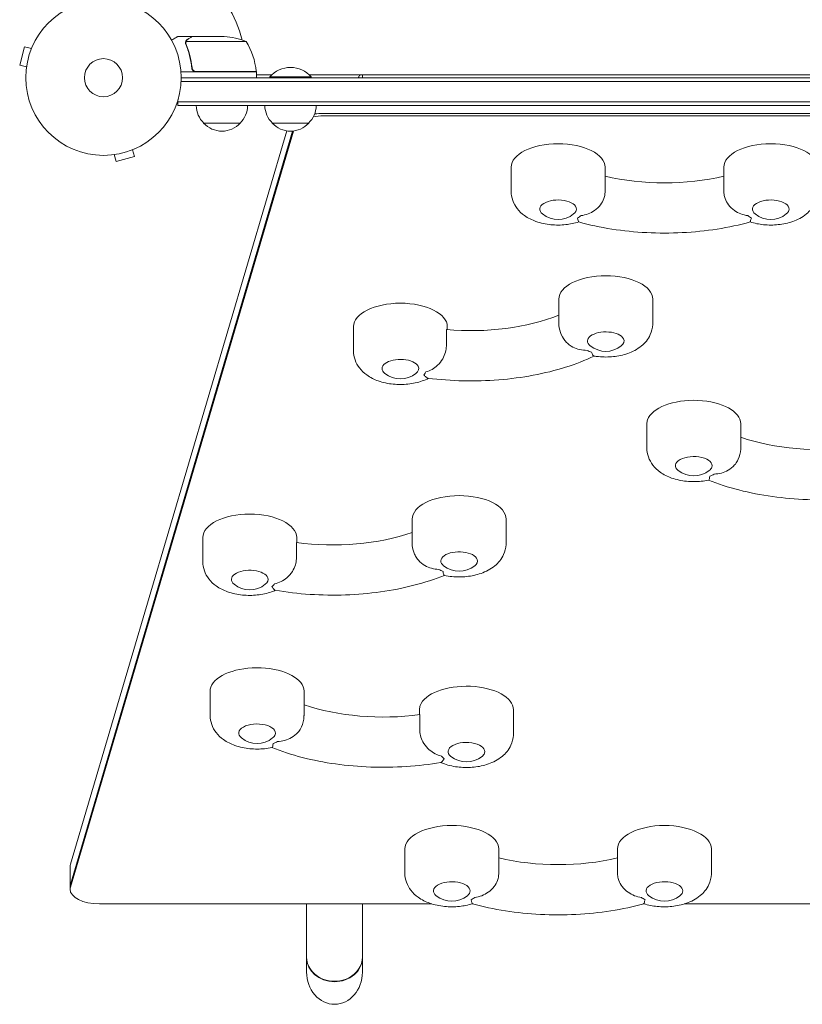
# Model space of a CAD drawing. Units: millimetres. Extents: x -4426 to 4466, y -2604 to 3088.
# Drawn here: x -2879 to -2346, y -1104 to -432 of the extents above; entities that cross this region are included whole.
import ezdxf

# ---------------------------------------------------------------- set-up
doc = ezdxf.new("R2010")
doc.units = ezdxf.units.MM
doc.header["$LTSCALE"] = 20
doc.layers.add('2d', color=230, linetype='Continuous')

msp = doc.modelspace()

# ---------------------------------------------------------------- linework, layer by layer
at = {"layer": '2d', "lineweight": 0}
for p, q in [((-2761.89, -443.85), (-2771.69, -443.85)), ((-2766.2, -448.07), (-2766.2, -448.07)), ((-2724.93, -447.1), (-2765.83, -447.1)), ((-2761.89, -443.85), (-2761.89, -443.97)), ((-2761.69, -443.85), (-2739.77, -443.85)), ((-2875.95, -450.72), (-2879.31, -463.27)), ((-2871.31, -451.96), (-2875.95, -450.72)), ((-2870.74, -450.61), (-2870.73, -450.56)), ((-2870.72, -450.56), (-2870.73, -450.56)), ((-2874.67, -464.52), (-2879.31, -463.27)), ((-2874.87, -466.02), (-2874.86, -465.97)), ((-2874.86, -466.02), (-2874.87, -466.02)), ((-2717.93, -467.85), (-2769.34, -467.85)), ((-2761.89, -464.05), (-2761.89, -465.55)), ((-2758.79, -467.65), (-2717.94, -467.65)), ((-2718.75, -467.85), (-2718.87, -467.65)), ((-2717.93, -467.85), (-2717.93, -471.85)), ((-2717.6, -469.85), (-2717.93, -469.27)), ((-2717.93, -469.85), (-2707.22, -469.85)), ((-2197.22, -469.85), (-2682.06, -469.85)), ((-2645.64, -469.85), (-2645.64, -471.85)), ((-2110.04, -474.35), (-2769.24, -474.35)), ((-2769.18, -471.85), (-2110.1, -471.85)), ((-2708.64, -471.35), (-2680.64, -471.35)), ((-2708.64, -471.85), (-2708.64, -471.35)), ((-2680.64, -471.85), (-2680.64, -471.35)), ((-2771.38, -490.85), (-2771.38, -486.96)), ((-2107.9, -488.35), (-2771.38, -488.35)), ((-2107.9, -490.85), (-2771.38, -490.85)), ((-2206.91, -496.17), (-2672.37, -496.17)), ((-2753.88, -502.85), (-2728.88, -502.85)), ((-2707.14, -502.85), (-2682.14, -502.85)), ((-2206.91, -497.9), (-2672.37, -497.9)), ((-2697.25, -508.13), (-2844.76, -1008.35)), ((-2692.68, -508.22), (-2844.76, -1023.94)), ((-2693.21, -508.27), (-2844.76, -1022.21)), ((-2802.29, -520.98), (-2801.05, -525.61)), ((-2800.9, -520.39), (-2800.94, -520.41)), ((-2800.9, -520.39), (-2800.9, -520.39)), ((-2816.3, -524.52), (-2816.35, -524.54)), ((-2816.35, -524.53), (-2816.35, -524.54)), ((-2814.85, -524.34), (-2813.61, -528.98)), ((-2813.61, -528.98), (-2801.05, -525.61)), ((-2544.14, -532.9), (-2544.14, -549.35)), ((-2480.14, -532.9), (-2480.14, -549.35)), ((-2399.14, -532.9), (-2399.14, -549.35)), ((-2511.64, -622.9), (-2511.64, -639.35)), ((-2447.64, -622.9), (-2447.64, -639.35)), ((-2651.7, -641.66), (-2651.7, -658.12)), ((-2588.36, -643.63), (-2588.36, -654.88)), ((-2587.7, -641.66), (-2587.7, -643.69)), ((-2451.64, -707.9), (-2451.64, -724.35)), ((-2387.64, -707.9), (-2387.64, -724.35)), ((-2611.64, -772.9), (-2611.64, -789.35)), ((-2547.64, -772.9), (-2547.64, -789.35)), ((-2754.44, -785.49), (-2754.44, -801.94)), ((-2690.44, -785.49), (-2690.44, -788.86)), ((-2690.65, -788.83), (-2690.65, -800.08)), ((-2749.44, -890.31), (-2749.44, -906.76)), ((-2685.44, -890.31), (-2685.44, -906.76)), ((-2606.64, -902.9), (-2606.64, -906.27)), ((-2606.42, -917.49), (-2606.42, -906.25)), ((-2542.64, -902.9), (-2542.64, -919.35)), ((-2616.64, -997.9), (-2616.64, -1014.35)), ((-2552.64, -997.9), (-2552.64, -1014.35)), ((-2471.64, -997.9), (-2471.64, -1014.35)), ((-2407.64, -997.9), (-2407.64, -1014.35)), ((-2844.98, -1025.4), (-2844.98, -1009.81)), ((-2824.98, -1035.4), (-2598.19, -1035.4)), ((-2683.64, -1035.4), (-2683.64, -1081.91)), ((-2645.64, -1035.4), (-2645.64, -1081.91)), ((-2571.09, -1035.4), (-2570.09, -1035.4)), ((-2454.19, -1035.4), (-2453.19, -1035.4)), ((-2426.09, -1035.4), (-2054.31, -1035.4))]:
    msp.add_line(p, q, dxfattribs=at)
for radius in [53, 13]:
    msp.add_circle((-2822.18, -471.85), radius, dxfattribs=at)
for centre, radius, start, end in [((-2822.18, -471.85), 98, 15.20005, 74.79995), ((-2742.93, -493.75), 50, 68.8998, 86.37569), ((-2767.64, -473.12), 50, 6.47279, 31.34969), ((-2822.18, -471.85), 98, 2.33925, 2.45629), ((-2720.93, -467.82), 3, 3.19122, 6.47279), ((-2694.64, -483.18), 18.33, 40.19046, 139.80954), ((-2741.89, -490.66), 17, 180.6413, 225.8135), ((-2740.88, -490.66), 17, 314.1865, 359.3587), ((-2695.14, -490.66), 17, 180.6413, 225.8135), ((-2694.14, -490.66), 17, 314.1865, 359.3587), ((-2741.38, -491.33), 17, 222.66793, 317.33207), ((-2694.64, -491.33), 17, 222.66793, 317.33207), ((-2512.14, -551.5), 17, 231.4989, 308.5011), ((-2367.14, -551.5), 17, 231.4989, 308.5011), ((-2479.64, -641.5), 17, 231.4989, 308.5011), ((-2619.7, -660.26), 17, 231.4989, 308.5011), ((-2419.64, -726.5), 17, 231.4989, 308.5011), ((-2579.64, -791.5), 17, 231.4989, 308.5011), ((-2722.44, -804.09), 17, 231.4989, 308.5011), ((-2717.44, -908.91), 17, 231.4989, 308.5011), ((-2574.64, -921.5), 17, 231.4989, 308.5011), ((-2584.64, -1016.5), 17, 231.4989, 308.5011), ((-2439.64, -1016.5), 17, 231.4989, 308.5011)]:
    msp.add_arc(centre, radius, start, end, dxfattribs=at)
for centre, major_axis, ratio, start_param, end_param in [((-2664.64, -463.22), (-19, 0), 0.866025, 0.41466, 0.418286), ((-2664.64, -463.22), (-19, 0), 0.866025, 2.589551, 2.726932), ((-2672.37, -506.17), (-20, 0), 0.5, 4.712389, 5.008658), ((-2672.37, -506.17), (20, 0), 0.5, 1.570796, 1.867065), ((-2672.37, -507.9), (20, 0), 0.5, 1.570796, 1.910673), ((-2512.14, -532.9), (-32, 0), 0.5, 3.141593, 6.283185), ((-2367.14, -532.9), (-32, 0), 0.5, 3.141593, 6.283185), ((-2439.64, -496.08), (95, 0), 0.5, 4.271973, 5.152805), ((-2512.14, -561.48), (12.5, 0), 0.5, 0, 3.702749), ((-2367.14, -561.48), (12.5, 0), 0.5, 0, 3.702749), ((-2512.14, -561.48), (12.5, 0), 0.5, 5.722029, 6.283185), ((-2367.14, -561.48), (12.5, 0), 0.5, 5.722029, 6.283185), ((-2512.14, -561.48), (18, 0), 0.5, 5.53967, 5.76382), ((-2367.14, -561.48), (18, 0), 0.5, 3.660958, 3.885108), ((-2479.64, -622.9), (-32, 0), 0.5, 3.141593, 6.283185), ((-2619.7, -641.66), (-32, 0), 0.5, 3.141593, 6.283185), ((-2571.42, -596.89), (95, 0), 0.5, 4.533145, 5.393047), ((-2479.64, -651.48), (12.5, 0), 0.5, 0.261799, 3.702749), ((-2479.64, -651.48), (12.5, 0), 0.5, 5.722029, 6.544985), ((-2479.64, -651.48), (18, 0), 0.5, 3.922758, 4.146908), ((-2619.7, -670.24), (12.5, 0), 0.5, 0.261799, 3.702749), ((-2619.7, -670.24), (12.5, 0), 0.5, 5.722029, 6.544985), ((-2619.7, -670.24), (18, 0), 0.5, 5.801469, 6.025619), ((-2419.64, -707.9), (-32, 0), 0.5, 3.141593, 6.108652), ((-2419.64, -707.9), (-32, 0), 0.5, 6.108652, 6.283185), ((-2333.65, -678.01), (95, 0), 0.5, 4.10788, 4.9789), ((-2419.64, -736.48), (12.5, 0), 0.5, 6.108652, 9.985934), ((-2419.64, -736.48), (12.5, 0), 0.5, 5.722029, 6.108652), ((-2419.64, -736.48), (18, 0), 0.5, 5.365137, 5.589287), ((-2579.64, -772.9), (-32, 0), 0.5, 3.141593, 6.283185), ((-2722.44, -785.49), (-32, 0), 0.5, 3.141593, 6.283185), ((-2665.63, -743.01), (95, 0), 0.5, 4.445878, 5.316898), ((-2579.64, -801.48), (12.5, 0), 0.5, 0.174533, 3.702749), ((-2579.64, -801.48), (12.5, 0), 0.5, 5.722029, 6.457718), ((-2722.44, -814.07), (12.5, 0), 0.5, 0.174533, 3.702749), ((-2579.64, -801.48), (18, 0), 0.5, 3.835491, 4.059641), ((-2722.44, -814.07), (12.5, 0), 0.5, 5.722029, 6.457718), ((-2722.44, -814.07), (18, 0), 0.5, 5.714203, 5.938353), ((-2717.44, -890.31), (-32, 0), 0.5, 3.141593, 6.108652), ((-2574.64, -902.9), (-32, 0), 0.5, 3.141593, 6.108652), ((-2717.44, -890.31), (-32, 0), 0.5, 6.108652, 6.283185), ((-2631.44, -860.42), (95, 0), 0.5, 4.10788, 4.9789), ((-2574.64, -902.9), (-32, 0), 0.5, 6.108652, 6.283185), ((-2717.44, -918.89), (12.5, 0), 0.5, 6.108652, 9.985934), ((-2717.44, -918.89), (12.5, 0), 0.5, 5.722029, 6.108652), ((-2717.44, -918.89), (18, 0), 0.5, 5.365137, 5.589287), ((-2574.64, -931.48), (12.5, 0), 0.5, 6.108652, 9.985934), ((-2574.64, -931.48), (12.5, 0), 0.5, 5.722029, 6.108652), ((-2574.64, -931.48), (18, 0), 0.5, 3.486425, 3.710575), ((-2584.64, -997.9), (-32, 0), 0.5, 3.141593, 6.283185), ((-2439.64, -997.9), (-32, 0), 0.5, 3.141593, 6.283185), ((-2512.14, -961.08), (95, 0), 0.5, 4.271973, 5.152805), ((-2824.98, -1009.81), (-20, 0), 0.5, 6.136798, 6.283185), ((-2584.64, -1026.48), (12.5, 0), 0.5, 0, 3.702749), ((-2439.64, -1026.48), (12.5, 0), 0.5, 0, 3.702749), ((-2824.98, -1023.67), (-20, 0), 0.5, 6.136798, 6.283185), ((-2824.98, -1023.67), (20, 0), 0.5, 2.995205, 3.141593), ((-2824.98, -1025.4), (20, 0), 0.5, 2.995205, 3.141593), ((-2824.98, -1025.4), (20, 0), 0.5, 3.141593, 4.712389), ((-2584.64, -1026.48), (12.5, 0), 0.5, 5.722029, 6.283185), ((-2439.64, -1026.48), (12.5, 0), 0.5, 5.722029, 6.283185), ((-2584.64, -1026.48), (18, 0), 0.5, 5.53967, 5.76382), ((-2439.64, -1026.48), (18, 0), 0.5, 3.660958, 3.885108), ((-2664.64, -1071.68), (-19, 0), 0.866025, 0, 3.141593), ((-2664.64, -1072.02), (-19, 0), 0.866025, 0, 1.570796), ((-2664.64, -1072.02), (-19, 0), 0.866025, 1.570796, 3.141593), ((-2664.64, -1081.91), (0, 21.94), 0.866025, 1.570796, 3.141593), ((-2664.64, -1081.91), (0, 21.94), 0.866025, 3.141593, 4.712389)]:
    msp.add_ellipse(centre, major_axis=major_axis, ratio=ratio, start_param=start_param, end_param=end_param, dxfattribs=at)
for points, knots in [([(-2771.69, -443.85), (-2771.69, -443.85), (-2771.8, -443.91), (-2772.12, -444.1), (-2772.25, -444.18), (-2772.5, -444.32), (-2772.63, -444.39), (-2772.78, -444.48), (-2772.88, -444.54), (-2772.93, -444.57), (-2773.66, -444.99), (-2774.59, -445.53), (-2775.79, -446.22)], [0.5, 0.5, 0.5, 0.5, 0.625, 0.625, 0.6875, 0.6875, 0.71875, 0.734375, 0.734375, 0.75, 0.75, 0.9464969, 0.9464969, 0.9464969, 0.9464969]), ([(-2766.18, -447.71), (-2766.15, -447.51), (-2766.11, -447.33), (-2766.02, -447.03), (-2765.97, -446.91), (-2765.93, -446.82)], [0.000526185, 0.000526185, 0.000526185, 0.000526185, 0.001315456, 0.001315456, 0.002104727, 0.002104727, 0.002104727, 0.002104727]), ([(-2765.99, -448.04), (-2765.98, -447.88), (-2765.97, -447.72), (-2765.92, -447.41), (-2765.88, -447.25), (-2765.83, -447.1)], [0.001328787, 0.001328787, 0.001328787, 0.001328787, 0.001872455, 0.001872455, 0.002416124, 0.002416124, 0.002416124, 0.002416124]), ([(-2765.98, -449.19), (-2765, -451.62), (-2764.16, -454.16), (-2763.14, -458.16), (-2762.84, -459.52), (-2762.45, -461.61), (-2762.33, -462.32), (-2762.13, -463.75), (-2762.03, -464.46), (-2761.95, -465.18)], [0, 0, 0, 0, 0.00869705, 0.00869705, 0.01304558, 0.01304558, 0.01521984, 0.01521984, 0.01739411, 0.01739411, 0.01739411, 0.01739411]), ([(-2765.93, -446.82), (-2765.86, -446.69), (-2765.79, -446.56), (-2765.67, -446.37), (-2765.61, -446.28), (-2765.53, -446.18), (-2765.49, -446.14), (-2765.47, -446.11), (-2765.46, -446.1), (-2765.45, -446.09), (-2765.45, -446.09), (-2765.22, -445.83), (-2764.97, -445.63), (-2764.7, -445.47)], [0, 0, 0, 0, 0.25, 0.25, 0.375, 0.4375, 0.46875, 0.484375, 0.492188, 0.492188, 0.5, 0.5, 1, 1, 1, 1]), ([(-2761.77, -464.99), (-2762.1, -462.12), (-2762.62, -459.38), (-2763.96, -454.12), (-2764.8, -451.6), (-2765.77, -449.18)], [0, 0, 0, 0, 0.00859307, 0.00859307, 0.01718614, 0.01718614, 0.01718614, 0.01718614]), ([(-2764.49, -445.47), (-2764.63, -445.55), (-2764.76, -445.64), (-2765, -445.84), (-2765.1, -445.94), (-2765.39, -446.25), (-2765.55, -446.48), (-2765.67, -446.72)], [0, 0, 0, 0, 0.001089402, 0.001089402, 0.002178803, 0.002178803, 0.004357607, 0.004357607, 0.004357607, 0.004357607]), ([(-2761.69, -443.85), (-2761.88, -443.96), (-2762.22, -444.16), (-2763.17, -444.7), (-2763.77, -445.05), (-2764.49, -445.47)], [0, 0, 0, 0, 0.00517024, 0.00517024, 0.01034048, 0.01034048, 0.01034048, 0.01034048]), ([(-2758.97, -467.85), (-2759.16, -467.85), (-2759.34, -467.83), (-2759.7, -467.77), (-2759.88, -467.72), (-2760.22, -467.58), (-2760.38, -467.5), (-2760.69, -467.31), (-2760.84, -467.2), (-2761.11, -466.96), (-2761.24, -466.83), (-2761.46, -466.54), (-2761.56, -466.38), (-2761.72, -466.06), (-2761.79, -465.89), (-2761.9, -465.54), (-2761.93, -465.36), (-2761.95, -465.18)], [0, 0, 0, 0, 0.000547172, 0.000547172, 0.001094344, 0.001094344, 0.001641516, 0.001641516, 0.002188688, 0.002188688, 0.00273586, 0.00273586, 0.003283032, 0.003283032, 0.003830204, 0.003830204, 0.004377377, 0.004377377, 0.004377377, 0.004377377]), ([(-2759.79, -467.48), (-2760.06, -467.38), (-2760.31, -467.26), (-2760.65, -467.01), (-2760.76, -466.92), (-2760.96, -466.73), (-2761.06, -466.63), (-2761.32, -466.3), (-2761.46, -466.05), (-2761.67, -465.54), (-2761.74, -465.27), (-2761.77, -464.99)], [0.001013661, 0.001013661, 0.001013661, 0.001013661, 0.001852653, 0.001852653, 0.002272148, 0.002272148, 0.002691644, 0.002691644, 0.003530636, 0.003530636, 0.004369628, 0.004369628, 0.004369628, 0.004369628]), ([(-2544.14, -549.35), (-2544.14, -551.5), (-2543.75, -553.63), (-2542.35, -557.64), (-2541.29, -559.47), (-2538.6, -563.01), (-2536.89, -564.56), (-2532.6, -567.65), (-2529.96, -568.92), (-2523.95, -571.05), (-2520.54, -571.76), (-2513.72, -572.44), (-2510.33, -572.44), (-2503.98, -571.77), (-2501, -571.18), (-2498.12, -570.25)], [3.141593, 3.141593, 3.141593, 3.141593, 3.315213, 3.315213, 3.504822, 3.504822, 3.747649, 3.747649, 4.09517, 4.09517, 4.515036, 4.515036, 4.918689, 4.918689, 5.283652, 5.283652, 5.283652, 5.283652]), ([(-2480.27, -551.55), (-2480.22, -551.1), (-2480.18, -550.64), (-2480.15, -549.9), (-2480.14, -549.63), (-2480.14, -549.35)], [6.2235555, 6.2235555, 6.2235555, 6.2235555, 6.26097557, 6.26097557, 6.28318531, 6.28318531, 6.28318531, 6.28318531]), ([(-2381.16, -570.25), (-2378.21, -571.2), (-2375.16, -571.8), (-2368.72, -572.44), (-2365.33, -572.44), (-2358.66, -571.74), (-2355.37, -571.05), (-2348.91, -568.79), (-2345.72, -567.22), (-2340.49, -562.86), (-2338.31, -560.39), (-2335.89, -555.03), (-2335.27, -552.63), (-2335.15, -549.9), (-2335.14, -549.63), (-2335.14, -549.35)], [4.141126, 4.141126, 4.141126, 4.141126, 4.515036, 4.515036, 4.918689, 4.918689, 5.322639, 5.322639, 5.742556, 5.742556, 6.061276, 6.061276, 6.260976, 6.260976, 6.283185, 6.283185, 6.283185, 6.283185]), ([(-2480.27, -551.55), (-2480.38, -552.47), (-2480.61, -553.41), (-2481.48, -555.81), (-2482.26, -557.23), (-2484.41, -560.04), (-2485.81, -561.37), (-2488.74, -563.42), (-2490.21, -564.19), (-2493.28, -565.35), (-2494.87, -565.73), (-2496.5, -565.94), (-2496.51, -565.94), (-2496.51, -565.95)], [1.447114, 1.447114, 1.447114, 1.447114, 4.570887, 4.570887, 9.47597, 9.47597, 15.199836, 15.199836, 20.192137, 20.192137, 25.160963, 25.160963, 25.182953, 25.182953, 25.182953, 25.182953]), ([(-2382.77, -565.95), (-2382.77, -565.94), (-2382.78, -565.94), (-2384.41, -565.73), (-2386, -565.35), (-2389.07, -564.19), (-2390.54, -563.42), (-2393.47, -561.37), (-2394.87, -560.04), (-2397.02, -557.23), (-2397.8, -555.81), (-2398.67, -553.41), (-2398.9, -552.47), (-2399.01, -551.55)], [-0.022184, -0.022184, -0.022184, -0.022184, 0, 0, 5.012804, 5.012804, 10.049289, 10.049289, 15.823815, 15.823815, 20.772311, 20.772311, 23.923732, 23.923732, 23.923732, 23.923732]), ([(-2498.89, -567.57), (-2498.89, -567.57), (-2498.89, -567.58), (-2498.69, -568.29), (-2498.54, -568.88), (-2498.31, -569.77), (-2498.23, -570.07), (-2498.16, -570.23), (-2498.14, -570.25), (-2498.13, -570.25)], [-0.021894, -0.021894, -0.021894, -0.021894, 0, 0, 4.270242, 4.270242, 8.536865, 8.536865, 9.802271, 9.802271, 9.802271, 9.802271]), ([(-2381.15, -570.25), (-2388.37, -572.25), (-2395.93, -573.87), (-2411.48, -576.3), (-2419.46, -577.12), (-2435.58, -577.94), (-2443.7, -577.94), (-2459.82, -577.12), (-2467.8, -576.3), (-2483.35, -573.87), (-2490.91, -572.25), (-2498.13, -570.25)], [1.065031, 1.065031, 1.065031, 1.065031, 1.267337, 1.267337, 1.469643, 1.469643, 1.671949, 1.671949, 1.874256, 1.874256, 2.076562, 2.076562, 2.076562, 2.076562]), ([(-2381.15, -570.25), (-2381.14, -570.25), (-2381.12, -570.23), (-2381.05, -570.07), (-2380.97, -569.77), (-2380.74, -568.88), (-2380.59, -568.29), (-2380.39, -567.58), (-2380.39, -567.57), (-2380.39, -567.57)], [14.420442, 14.420442, 14.420442, 14.420442, 15.677236, 15.677236, 19.91482, 19.91482, 24.155999, 24.155999, 24.177744, 24.177744, 24.177744, 24.177744]), ([(-2511.64, -639.35), (-2511.64, -641.5), (-2511.25, -643.63), (-2509.85, -647.64), (-2508.79, -649.47), (-2507.59, -651.05), (-2507.57, -651.08), (-2507.55, -651.11)], [3.1415927, 3.1415927, 3.1415927, 3.1415927, 3.3152131, 3.3152131, 3.504822, 3.504822, 3.5082067, 3.5082067, 3.5082067, 3.5082067]), ([(-2487.71, -661.69), (-2486.66, -661.87), (-2485.62, -662), (-2481.22, -662.44), (-2477.83, -662.44), (-2471.16, -661.74), (-2467.87, -661.05), (-2461.41, -658.79), (-2458.22, -657.22), (-2452.99, -652.86), (-2450.81, -650.39), (-2448.39, -645.03), (-2447.77, -642.63), (-2447.65, -639.9), (-2447.64, -639.63), (-2447.64, -639.35)], [4.387696, 4.387696, 4.387696, 4.387696, 4.515036, 4.515036, 4.918689, 4.918689, 5.322639, 5.322639, 5.742556, 5.742556, 6.061276, 6.061276, 6.260976, 6.260976, 6.283185, 6.283185, 6.283185, 6.283185]), ([(-2492.42, -657.82), (-2492.43, -657.82), (-2492.44, -657.82), (-2494.11, -657.82), (-2495.78, -657.65), (-2499.04, -656.91), (-2500.63, -656.34), (-2503.8, -654.69), (-2505.34, -653.56), (-2506.95, -651.85), (-2507.26, -651.48), (-2507.55, -651.11)], [-0.022184, -0.022184, -0.022184, -0.022184, 0, 0, 5.012804, 5.012804, 10.049289, 10.049289, 15.823815, 15.823815, 17.324122, 17.324122, 17.324122, 17.324122]), ([(-2651.7, -658.12), (-2651.7, -660.26), (-2651.31, -662.39), (-2649.91, -666.4), (-2648.85, -668.24), (-2646.16, -671.78), (-2644.45, -673.33), (-2640.16, -676.42), (-2637.52, -677.69), (-2631.51, -679.82), (-2628.1, -680.53), (-2621.28, -681.21), (-2617.89, -681.2), (-2611.22, -680.5), (-2607.93, -679.82), (-2603.3, -678.2), (-2601.86, -677.59), (-2600.44, -676.87)], [3.141593, 3.141593, 3.141593, 3.141593, 3.315213, 3.315213, 3.504822, 3.504822, 3.747649, 3.747649, 4.09517, 4.09517, 4.515036, 4.515036, 4.918689, 4.918689, 5.322639, 5.322639, 5.50954, 5.50954, 5.50954, 5.50954]), ([(-2588.36, -654.88), (-2588.36, -656.2), (-2588.57, -657.61), (-2589.41, -660.56), (-2590.05, -662.07), (-2591.82, -665.15), (-2592.99, -666.64), (-2595.47, -669.05), (-2596.74, -670), (-2599.41, -671.53), (-2600.82, -672.12), (-2602.28, -672.53), (-2602.29, -672.53), (-2602.29, -672.54)], [0, 0, 0, 0, 4.570887, 4.570887, 9.47597, 9.47597, 15.199836, 15.199836, 20.192137, 20.192137, 25.160963, 25.160963, 25.182953, 25.182953, 25.182953, 25.182953]), ([(-2487.51, -661.72), (-2493.62, -664.63), (-2500.19, -667.17), (-2514.14, -671.55), (-2521.52, -673.38), (-2536.78, -676.24), (-2544.66, -677.28), (-2560.64, -678.54), (-2568.74, -678.77), (-2584.88, -678.41), (-2592.91, -677.82), (-2600.78, -676.83)], [0.810274, 0.810274, 0.810274, 0.810274, 1.010086, 1.010086, 1.211947, 1.211947, 1.413807, 1.413807, 1.615668, 1.615668, 1.817529, 1.817529, 1.817529, 1.817529]), ([(-2487.71, -661.69), (-2487.75, -661.68), (-2487.8, -661.67), (-2488.12, -661.55), (-2488.39, -661.26), (-2488.88, -660.38), (-2489.11, -659.79), (-2489.28, -659.08), (-2489.28, -659.08), (-2489.28, -659.08)], [14.988911, 14.988911, 14.988911, 14.988911, 15.677236, 15.677236, 19.91482, 19.91482, 24.155999, 24.155999, 24.177744, 24.177744, 24.177744, 24.177744]), ([(-2603.75, -674.41), (-2603.74, -674.42), (-2603.74, -674.42), (-2603.19, -675.08), (-2602.68, -675.63), (-2601.73, -676.44), (-2601.31, -676.71), (-2600.87, -676.81), (-2600.82, -676.82), (-2600.78, -676.83)], [-0.021894, -0.021894, -0.021894, -0.021894, 0, 0, 4.270242, 4.270242, 8.536865, 8.536865, 9.069248, 9.069248, 9.069248, 9.069248]), ([(-2451.64, -724.35), (-2451.64, -726.5), (-2451.25, -728.63), (-2449.85, -732.64), (-2448.79, -734.47), (-2446.1, -738.01), (-2444.39, -739.56), (-2440.1, -742.65), (-2437.46, -743.92), (-2431.45, -746.05), (-2428.04, -746.76), (-2421.22, -747.44), (-2417.83, -747.44), (-2412.83, -746.91), (-2411.18, -746.65), (-2409.54, -746.3)], [3.141593, 3.141593, 3.141593, 3.141593, 3.315213, 3.315213, 3.504822, 3.504822, 3.747649, 3.747649, 4.09517, 4.09517, 4.515036, 4.515036, 4.918689, 4.918689, 5.120275, 5.120275, 5.120275, 5.120275]), ([(-2389.86, -733.2), (-2389.67, -732.84), (-2389.49, -732.47), (-2388.39, -730.03), (-2387.77, -727.63), (-2387.65, -724.9), (-2387.64, -724.63), (-2387.64, -724.35)], [6.0245395, 6.0245395, 6.0245395, 6.0245395, 6.0612762, 6.0612762, 6.2609756, 6.2609756, 6.2831853, 6.2831853, 6.2831853, 6.2831853]), ([(-2389.86, -733.2), (-2390.39, -734.19), (-2391.05, -735.13), (-2393.06, -737.42), (-2394.56, -738.62), (-2397.68, -740.4), (-2399.24, -741.04), (-2402.46, -741.92), (-2404.11, -742.17), (-2405.79, -742.23), (-2405.8, -742.23), (-2405.8, -742.23)], [5.940128, 5.940128, 5.940128, 5.940128, 9.47597, 9.47597, 15.199836, 15.199836, 20.192137, 20.192137, 25.160963, 25.160963, 25.182953, 25.182953, 25.182953, 25.182953]), ([(-2408.71, -743.63), (-2408.71, -743.63), (-2408.71, -743.64), (-2408.76, -744.35), (-2408.86, -744.94), (-2409.11, -745.84), (-2409.27, -746.13), (-2409.47, -746.28), (-2409.51, -746.29), (-2409.54, -746.3)], [-0.021894, -0.021894, -0.021894, -0.021894, 0, 0, 4.270242, 4.270242, 8.536865, 8.536865, 9.456177, 9.456177, 9.456177, 9.456177]), ([(-2294.28, -756.45), (-2301.98, -757.79), (-2309.92, -758.72), (-2325.97, -759.78), (-2334.08, -759.9), (-2350.22, -759.33), (-2358.23, -758.64), (-2373.89, -756.44), (-2381.52, -754.95), (-2396.12, -751.19), (-2403.08, -748.94), (-2409.62, -746.32)], [1.237493, 1.237493, 1.237493, 1.237493, 1.439602, 1.439602, 1.64171, 1.64171, 1.843819, 1.843819, 2.045927, 2.045927, 2.247296, 2.247296, 2.247296, 2.247296]), ([(-2611.64, -789.35), (-2611.64, -791.5), (-2611.25, -793.63), (-2610.25, -796.48), (-2609.86, -797.37), (-2609.42, -798.2)], [3.1415927, 3.1415927, 3.1415927, 3.1415927, 3.3152131, 3.3152131, 3.4002384, 3.4002384, 3.4002384, 3.4002384]), ([(-2589.74, -811.3), (-2588.03, -811.67), (-2586.3, -811.94), (-2581.22, -812.44), (-2577.83, -812.44), (-2571.16, -811.74), (-2567.87, -811.05), (-2561.41, -808.79), (-2558.22, -807.22), (-2552.99, -802.86), (-2550.81, -800.39), (-2548.39, -795.03), (-2547.77, -792.63), (-2547.65, -789.9), (-2547.64, -789.63), (-2547.64, -789.35)], [4.304503, 4.304503, 4.304503, 4.304503, 4.515036, 4.515036, 4.918689, 4.918689, 5.322639, 5.322639, 5.742556, 5.742556, 6.061276, 6.061276, 6.260976, 6.260976, 6.283185, 6.283185, 6.283185, 6.283185]), ([(-2593.48, -807.23), (-2593.49, -807.23), (-2593.49, -807.23), (-2595.17, -807.17), (-2596.82, -806.92), (-2600.04, -806.04), (-2601.6, -805.4), (-2604.72, -803.62), (-2606.22, -802.42), (-2608.23, -800.13), (-2608.89, -799.19), (-2609.42, -798.2)], [-0.022184, -0.022184, -0.022184, -0.022184, 0, 0, 5.012804, 5.012804, 10.049289, 10.049289, 15.823815, 15.823815, 19.390952, 19.390952, 19.390952, 19.390952]), ([(-2754.44, -801.94), (-2754.44, -804.09), (-2754.05, -806.22), (-2752.64, -810.23), (-2751.59, -812.06), (-2748.9, -815.6), (-2747.18, -817.15), (-2742.9, -820.24), (-2740.26, -821.51), (-2734.25, -823.64), (-2730.83, -824.35), (-2724.02, -825.03), (-2720.63, -825.03), (-2713.95, -824.33), (-2710.67, -823.64), (-2706.6, -822.22), (-2705.71, -821.87), (-2704.83, -821.48)], [3.141593, 3.141593, 3.141593, 3.141593, 3.315213, 3.315213, 3.504822, 3.504822, 3.747649, 3.747649, 4.09517, 4.09517, 4.515036, 4.515036, 4.918689, 4.918689, 5.322639, 5.322639, 5.437311, 5.437311, 5.437311, 5.437311]), ([(-2690.65, -800.08), (-2690.65, -801.4), (-2690.88, -802.8), (-2691.79, -805.72), (-2692.48, -807.2), (-2694.39, -810.19), (-2695.65, -811.64), (-2698.3, -813.93), (-2699.65, -814.82), (-2702.48, -816.24), (-2703.96, -816.76), (-2705.48, -817.11), (-2705.49, -817.11), (-2705.5, -817.11)], [0, 0, 0, 0, 4.570887, 4.570887, 9.47597, 9.47597, 15.199836, 15.199836, 20.192137, 20.192137, 25.160963, 25.160963, 25.182953, 25.182953, 25.182953, 25.182953]), ([(-2589.66, -811.32), (-2596.2, -813.94), (-2603.16, -816.19), (-2617.76, -819.95), (-2625.39, -821.44), (-2641.05, -823.64), (-2649.06, -824.33), (-2665.2, -824.9), (-2673.32, -824.78), (-2689.36, -823.72), (-2697.3, -822.79), (-2705, -821.45)], [0.894296, 0.894296, 0.894296, 0.894296, 1.095666, 1.095666, 1.297774, 1.297774, 1.499883, 1.499883, 1.701991, 1.701991, 1.904099, 1.904099, 1.904099, 1.904099]), ([(-2589.74, -811.3), (-2589.77, -811.29), (-2589.81, -811.28), (-2590.01, -811.13), (-2590.17, -810.84), (-2590.42, -809.94), (-2590.52, -809.35), (-2590.57, -808.64), (-2590.57, -808.63), (-2590.57, -808.63)], [14.764181, 14.764181, 14.764181, 14.764181, 15.677236, 15.677236, 19.91482, 19.91482, 24.155999, 24.155999, 24.177744, 24.177744, 24.177744, 24.177744]), ([(-2707.27, -818.92), (-2707.27, -818.92), (-2707.27, -818.92), (-2706.83, -819.6), (-2706.44, -820.17), (-2705.73, -821.03), (-2705.41, -821.31), (-2705.09, -821.43), (-2705.04, -821.45), (-2705, -821.45)], [-0.021894, -0.021894, -0.021894, -0.021894, 0, 0, 4.270242, 4.270242, 8.536865, 8.536865, 9.25062, 9.25062, 9.25062, 9.25062]), ([(-2749.44, -906.76), (-2749.44, -908.91), (-2749.05, -911.04), (-2747.64, -915.05), (-2746.59, -916.88), (-2743.9, -920.42), (-2742.18, -921.97), (-2737.9, -925.06), (-2735.26, -926.33), (-2729.25, -928.46), (-2725.83, -929.17), (-2719.02, -929.85), (-2715.63, -929.85), (-2710.63, -929.32), (-2708.97, -929.06), (-2707.34, -928.71)], [3.141593, 3.141593, 3.141593, 3.141593, 3.315213, 3.315213, 3.504822, 3.504822, 3.747649, 3.747649, 4.09517, 4.09517, 4.515036, 4.515036, 4.918689, 4.918689, 5.120275, 5.120275, 5.120275, 5.120275]), ([(-2687.66, -915.61), (-2687.47, -915.25), (-2687.29, -914.88), (-2686.18, -912.44), (-2685.56, -910.04), (-2685.44, -907.31), (-2685.44, -907.04), (-2685.44, -906.76)], [6.0245395, 6.0245395, 6.0245395, 6.0245395, 6.0612762, 6.0612762, 6.2609756, 6.2609756, 6.2831853, 6.2831853, 6.2831853, 6.2831853]), ([(-2687.66, -915.61), (-2688.18, -916.6), (-2688.84, -917.54), (-2690.86, -919.83), (-2692.36, -921.03), (-2695.48, -922.81), (-2697.04, -923.45), (-2700.26, -924.33), (-2701.91, -924.58), (-2703.58, -924.64), (-2703.59, -924.64), (-2703.6, -924.64)], [5.940128, 5.940128, 5.940128, 5.940128, 9.47597, 9.47597, 15.199836, 15.199836, 20.192137, 20.192137, 25.160963, 25.160963, 25.182953, 25.182953, 25.182953, 25.182953]), ([(-2591.58, -934.52), (-2591.59, -934.52), (-2591.59, -934.52), (-2593.12, -934.17), (-2594.6, -933.65), (-2597.43, -932.23), (-2598.77, -931.34), (-2601.43, -929.05), (-2602.68, -927.6), (-2604.59, -924.61), (-2605.29, -923.13), (-2606.2, -920.21), (-2606.42, -918.81), (-2606.42, -917.49)], [-0.022184, -0.022184, -0.022184, -0.022184, 0, 0, 5.012804, 5.012804, 10.049289, 10.049289, 15.823815, 15.823815, 20.772311, 20.772311, 25.383654, 25.383654, 25.383654, 25.383654]), ([(-2592.25, -938.89), (-2591.42, -939.26), (-2590.58, -939.59), (-2586.45, -941.05), (-2583.04, -941.76), (-2576.22, -942.44), (-2572.83, -942.44), (-2566.16, -941.74), (-2562.87, -941.05), (-2556.41, -938.79), (-2553.22, -937.22), (-2547.99, -932.86), (-2545.81, -930.39), (-2543.39, -925.03), (-2542.77, -922.63), (-2542.65, -919.9), (-2542.64, -919.63), (-2542.64, -919.35)], [3.987467, 3.987467, 3.987467, 3.987467, 4.09517, 4.09517, 4.515036, 4.515036, 4.918689, 4.918689, 5.322639, 5.322639, 5.742556, 5.742556, 6.061276, 6.061276, 6.260976, 6.260976, 6.283185, 6.283185, 6.283185, 6.283185]), ([(-2706.5, -926.04), (-2706.5, -926.04), (-2706.51, -926.05), (-2706.56, -926.76), (-2706.66, -927.35), (-2706.91, -928.25), (-2707.06, -928.55), (-2707.27, -928.69), (-2707.3, -928.7), (-2707.34, -928.71)], [-0.021894, -0.021894, -0.021894, -0.021894, 0, 0, 4.270242, 4.270242, 8.536865, 8.536865, 9.456177, 9.456177, 9.456177, 9.456177]), ([(-2592.08, -938.86), (-2599.78, -940.2), (-2607.71, -941.13), (-2623.76, -942.19), (-2631.88, -942.31), (-2648.02, -941.74), (-2656.03, -941.05), (-2671.68, -938.85), (-2679.32, -937.36), (-2693.91, -933.6), (-2700.88, -931.35), (-2707.41, -928.73)], [1.237493, 1.237493, 1.237493, 1.237493, 1.439602, 1.439602, 1.64171, 1.64171, 1.843819, 1.843819, 2.045927, 2.045927, 2.247296, 2.247296, 2.247296, 2.247296]), ([(-2592.08, -938.86), (-2592.04, -938.86), (-2591.99, -938.84), (-2591.67, -938.72), (-2591.35, -938.44), (-2590.64, -937.58), (-2590.25, -937.01), (-2589.81, -936.33), (-2589.81, -936.33), (-2589.8, -936.33)], [14.968338, 14.968338, 14.968338, 14.968338, 15.677236, 15.677236, 19.91482, 19.91482, 24.155999, 24.155999, 24.177744, 24.177744, 24.177744, 24.177744]), ([(-2616.64, -1014.35), (-2616.64, -1016.5), (-2616.25, -1018.63), (-2614.85, -1022.64), (-2613.79, -1024.47), (-2611.1, -1028.01), (-2609.39, -1029.56), (-2605.1, -1032.65), (-2602.46, -1033.92), (-2596.45, -1036.05), (-2593.04, -1036.76), (-2586.22, -1037.44), (-2582.83, -1037.44), (-2576.48, -1036.77), (-2573.5, -1036.18), (-2570.62, -1035.25)], [3.141593, 3.141593, 3.141593, 3.141593, 3.315213, 3.315213, 3.504822, 3.504822, 3.747649, 3.747649, 4.09517, 4.09517, 4.515036, 4.515036, 4.918689, 4.918689, 5.283652, 5.283652, 5.283652, 5.283652]), ([(-2552.77, -1016.55), (-2552.88, -1017.47), (-2553.11, -1018.41), (-2553.98, -1020.81), (-2554.76, -1022.23), (-2556.91, -1025.04), (-2558.31, -1026.37), (-2561.24, -1028.42), (-2562.71, -1029.19), (-2565.78, -1030.35), (-2567.37, -1030.73), (-2569, -1030.94), (-2569.01, -1030.94), (-2569.01, -1030.95)], [1.447114, 1.447114, 1.447114, 1.447114, 4.570887, 4.570887, 9.47597, 9.47597, 15.199836, 15.199836, 20.192137, 20.192137, 25.160963, 25.160963, 25.182953, 25.182953, 25.182953, 25.182953]), ([(-2552.77, -1016.55), (-2552.72, -1016.1), (-2552.68, -1015.64), (-2552.65, -1014.9), (-2552.64, -1014.63), (-2552.64, -1014.35)], [6.2235555, 6.2235555, 6.2235555, 6.2235555, 6.26097557, 6.26097557, 6.28318531, 6.28318531, 6.28318531, 6.28318531]), ([(-2455.27, -1030.95), (-2455.27, -1030.94), (-2455.28, -1030.94), (-2456.91, -1030.73), (-2458.5, -1030.35), (-2461.57, -1029.19), (-2463.04, -1028.42), (-2465.97, -1026.37), (-2467.37, -1025.04), (-2469.52, -1022.23), (-2470.3, -1020.81), (-2471.17, -1018.41), (-2471.4, -1017.47), (-2471.51, -1016.55)], [-0.022184, -0.022184, -0.022184, -0.022184, 0, 0, 5.012804, 5.012804, 10.049289, 10.049289, 15.823815, 15.823815, 20.772311, 20.772311, 23.923732, 23.923732, 23.923732, 23.923732]), ([(-2453.66, -1035.25), (-2450.71, -1036.2), (-2447.66, -1036.8), (-2441.22, -1037.44), (-2437.83, -1037.44), (-2431.16, -1036.74), (-2427.87, -1036.05), (-2421.41, -1033.79), (-2418.22, -1032.22), (-2412.99, -1027.86), (-2410.81, -1025.39), (-2408.39, -1020.03), (-2407.77, -1017.63), (-2407.65, -1014.9), (-2407.64, -1014.63), (-2407.64, -1014.35)], [4.141126, 4.141126, 4.141126, 4.141126, 4.515036, 4.515036, 4.918689, 4.918689, 5.322639, 5.322639, 5.742556, 5.742556, 6.061276, 6.061276, 6.260976, 6.260976, 6.283185, 6.283185, 6.283185, 6.283185]), ([(-2571.39, -1032.57), (-2571.39, -1032.57), (-2571.39, -1032.58), (-2571.19, -1033.29), (-2571.04, -1033.88), (-2570.81, -1034.77), (-2570.73, -1035.07), (-2570.66, -1035.23), (-2570.64, -1035.25), (-2570.63, -1035.25)], [-0.021894, -0.021894, -0.021894, -0.021894, 0, 0, 4.270242, 4.270242, 8.536865, 8.536865, 9.802271, 9.802271, 9.802271, 9.802271]), ([(-2453.65, -1035.25), (-2453.64, -1035.25), (-2453.62, -1035.23), (-2453.55, -1035.07), (-2453.47, -1034.77), (-2453.24, -1033.88), (-2453.09, -1033.29), (-2452.89, -1032.58), (-2452.89, -1032.57), (-2452.89, -1032.57)], [14.420442, 14.420442, 14.420442, 14.420442, 15.677236, 15.677236, 19.91482, 19.91482, 24.155999, 24.155999, 24.177744, 24.177744, 24.177744, 24.177744]), ([(-2453.65, -1035.25), (-2460.87, -1037.25), (-2468.43, -1038.87), (-2483.98, -1041.3), (-2491.96, -1042.12), (-2508.08, -1042.94), (-2516.2, -1042.94), (-2532.32, -1042.12), (-2540.3, -1041.3), (-2555.85, -1038.87), (-2563.41, -1037.25), (-2570.63, -1035.25)], [1.065031, 1.065031, 1.065031, 1.065031, 1.267337, 1.267337, 1.469643, 1.469643, 1.671949, 1.671949, 1.874256, 1.874256, 2.076562, 2.076562, 2.076562, 2.076562])]:
    msp.add_open_spline(points, degree=3, knots=knots, dxfattribs=at)
for points in [[(-2766.18, -447.71), (-2766.19, -447.82), (-2766.2, -447.94), (-2766.2, -448.07)], [(-2766.2, -448.14), (-2766.2, -448.12), (-2766.2, -448.1), (-2766.2, -448.07)], [(-2765.98, -449.19), (-2766.12, -448.85), (-2766.19, -448.5), (-2766.2, -448.14)], [(-2765.99, -448.04), (-2765.99, -448.05), (-2765.99, -448.05), (-2765.99, -448.06)], [(-2765.99, -448.06), (-2765.99, -448.06), (-2765.99, -448.06), (-2765.99, -448.06)], [(-2765.77, -449.18), (-2765.92, -448.82), (-2765.99, -448.44), (-2765.99, -448.06)], [(-2765.83, -447.1), (-2765.78, -446.97), (-2765.73, -446.84), (-2765.67, -446.72)], [(-2759.79, -467.48), (-2759.47, -467.59), (-2759.14, -467.65), (-2758.79, -467.65)], [(-2399.14, -549.35), (-2399.14, -550.09), (-2399.1, -550.83), (-2399.01, -551.55)], [(-2471.64, -1014.35), (-2471.64, -1015.09), (-2471.6, -1015.83), (-2471.51, -1016.55)]]:
    msp.add_open_spline(points, degree=3, dxfattribs=at)

doc.saveas('drawing.dxf')
